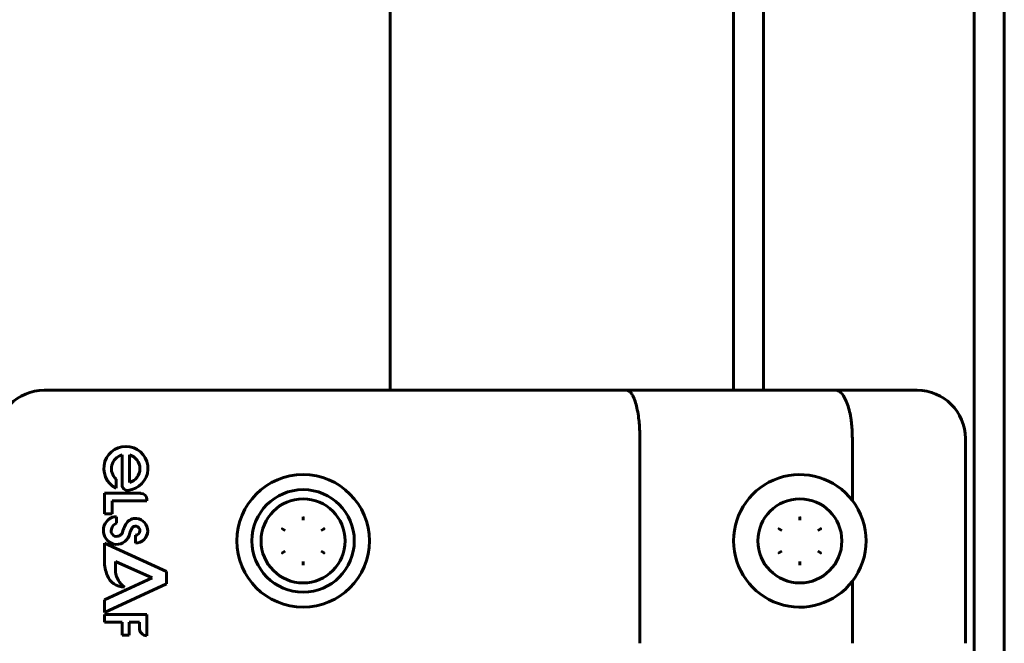
# Model space of a CAD drawing. Units: millimetres. Extents: x -4719 to 7088, y -6985 to 6985.
# Drawn here: x 2885 to 3049, y 153 to 257 of the extents above; entities that cross this region are included whole.
import ezdxf

# ---------------------------------------------------------------- set-up
doc = ezdxf.new("R2010")
doc.units = ezdxf.units.MM
doc.linetypes.add('K5LT_BASIC', pattern=[0])

msp = doc.modelspace()

# ---------------------------------------------------------------- linework, layer by layer
at = {"color": 150, "linetype": 'K5LT_BASIC', "lineweight": 60}
for p, q in [((2947, 360), (2947, 195)), ((3004, 360), (3004, 195)), ((3044, 75), (3044, 352.5)), ((3049, 45), (3049, 340)), ((3009, 195), (3009, 298.88)), ((2889.54, 195), (2964.67, 195)), ((2964.67, 195), (2986.28, 195)), ((2986.28, 195), (3020.98, 195)), ((3020.98, 195), (3034.54, 195)), ((2988.48, 153), (2988.48, 187)), ((3023.76, 176.7), (3023.76, 187)), ((3042.54, 153), (3042.54, 187)), ((2902.46, 184.28), (2902.46, 179.28)), ((2903.7, 184.27), (2903.7, 179.7)), ((2901.47, 178.75), (2901.47, 180.22)), ((2905.57, 177.9), (2899.54, 177.9)), ((2899.54, 177.9), (2899.54, 174.47)), ((2900.8, 174.47), (2900.8, 176.64)), ((2900.8, 176.64), (2906.59, 176.64)), ((2906.59, 176.64), (2906.59, 176.88)), ((2899.54, 174.47), (2900.8, 174.47)), ((2901.54, 172.96), (2901.54, 174)), ((2929.56, 171.72), (2929.07, 172)), ((2936.01, 172), (2935.52, 171.72)), ((3012.06, 171.72), (3011.57, 172)), ((3018.51, 172), (3018.02, 171.72)), ((2904.71, 170.94), (2904.71, 169.61)), ((2909.87, 164.92), (2899.54, 169.61)), ((2899.54, 169.61), (2899.54, 166.61)), ((2929.56, 168.28), (2929.07, 168)), ((2936.01, 168), (2935.52, 168.28)), ((3012.06, 168.28), (3011.57, 168)), ((3018.51, 168), (3018.02, 168.28)), ((2901.39, 164.83), (2901.39, 166.59)), ((2901.39, 166.59), (2907.45, 163.84)), ((2907.45, 163.84), (2899.54, 160.21)), ((2909.87, 162.87), (2909.87, 164.92)), ((2899.54, 158.13), (2909.87, 162.87)), ((3023.76, 153), (3023.76, 163.3)), ((2899.54, 160.21), (2899.54, 158.13)), ((2899.54, 157.78), (2899.54, 156.5)), ((2906.59, 157.78), (2899.54, 157.78)), ((2906.59, 154.23), (2906.59, 157.78)), ((2899.54, 156.5), (2902.46, 156.5)), ((2902.46, 156.5), (2902.46, 154.35)), ((2903.63, 156.5), (2905.37, 156.5)), ((2903.63, 154.35), (2903.63, 156.5)), ((2905.37, 156.5), (2905.37, 155.58)), ((2902.46, 154.35), (2903.63, 154.35))]:
    msp.add_line(p, q, dxfattribs=at)
for centre, radius in [((2932.54, 170), 11), ((2932.54, 170), 8.5), ((2932.54, 170), 6.98), ((3015.04, 170), 6.98)]:
    msp.add_circle(centre, radius, dxfattribs=at)
for centre, radius, start, end in [((2889.54, 187), 8, 90, 180), ((3034.54, 187), 8, 0, 90), ((2903.1, 182.02), 3.66, 275.4833, 243.5936), ((2903.07, 181.98), 2.37, 104.693, 227.8599), ((2903.07, 181.98), 2.37, 285.5449, 74.4551), ((3015.04, 170), 11, 37.5166, 322.4834), ((2903.36, 179.28), 0.9, 180, 275.4833), ((2905.57, 176.88), 1.01, 0, 90), ((3015.04, 170), 11, 0, 37.5166), ((2901.7, 171.73), 2.34, 113.2553, 263.6141), ((2901.5, 171.7), 2.3, 89.222, 108.5435), ((2904.69, 171.93), 1.8, 84.6735, 143.9561), ((2904.67, 171.67), 2.06, 271.1404, 84.6735), ((2901.57, 171.65), 0.918, 160.4772, 300.9781), ((2902.26, 171.51), 1.62, 116.6298, 163.8543), ((2905.27, 171.11), 2.7, 159.1891, 168.6704), ((2906.41, 170.68), 3.92, 143.9561, 159.1891), ((2905.95, 170.86), 2.22, 143.7651, 169.3068), ((2904.7, 171.77), 0.675, 81.0476, 143.7651), ((2904.69, 171.69), 0.756, 271.5636, 81.0476), ((2901.5, 171.7), 2.3, 268.326, 349.3068), ((2901.5, 171.87), 1.14, 298.263, 348.6704), ((3015.04, 170), 11, 322.4834, 0), ((2905.74, 166.68), 6.2, 180.6419, 202.5051), ((2902.88, 165.41), 3.08, 201.0522, 269.3836), ((2904.94, 165.23), 3.57, 186.5355, 234.1526), ((2906.65, 155.51), 1.28, 176.9629, 266.9629)]:
    msp.add_arc(centre, radius, start, end, dxfattribs=at)
for points, knots in [([(2988.48, 187), (2988.48, 187.53), (2988.47, 188.05), (2988.42, 188.81), (2988.41, 189.07), (2988.36, 189.57), (2988.34, 189.82), (2988.26, 190.55), (2988.19, 191.01), (2988.03, 191.87), (2987.94, 192.29), (2987.73, 193.02), (2987.62, 193.36), (2987.44, 193.79), (2987.38, 193.93), (2987.25, 194.18), (2987.12, 194.4), (2986.99, 194.58), (2986.85, 194.73), (2986.78, 194.79), (2986.64, 194.9), (2986.57, 194.94), (2986.42, 194.99), (2986.35, 195), (2986.28, 195)], [0, 0, 0, 0, 0.00156232, 0.00156232, 0.00234348, 0.00234348, 0.00312464, 0.00312464, 0.00468696, 0.00468696, 0.00624928, 0.00624928, 0.0078116, 0.0078116, 0.00859276, 0.00859276, 0.00937392, 0.01015508, 0.01015508, 0.01093624, 0.01093624, 0.0117174, 0.0117174, 0.01249857, 0.01249857, 0.01249857, 0.01249857]), ([(3023.76, 187), (3023.76, 187.53), (3023.75, 188.05), (3023.69, 188.82), (3023.67, 189.07), (3023.62, 189.57), (3023.59, 189.82), (3023.49, 190.55), (3023.4, 191.01), (3023.2, 191.88), (3023.08, 192.29), (3022.83, 193.03), (3022.69, 193.36), (3022.46, 193.8), (3022.38, 193.93), (3022.22, 194.18), (3022.06, 194.4), (3021.89, 194.58), (3021.71, 194.73), (3021.62, 194.79), (3021.44, 194.9), (3021.35, 194.94), (3021.22, 194.97), (3021.17, 194.98), (3021.08, 195), (3021.03, 195), (3020.98, 195)], [0, 0, 0, 0, 0.00156349, 0.00156349, 0.00234524, 0.00234524, 0.00312699, 0.00312699, 0.00469048, 0.00469048, 0.00625398, 0.00625398, 0.00781747, 0.00781747, 0.00859922, 0.00859922, 0.00938097, 0.01016272, 0.01016272, 0.01094446, 0.01094446, 0.01172621, 0.01172621, 0.01211708, 0.01211708, 0.01250796, 0.01250796, 0.01250796, 0.01250796]), ([(2932.54, 173.44), (2932.54, 173.52), (2932.54, 173.58), (2932.54, 173.66), (2932.54, 173.69), (2932.54, 173.72), (2932.54, 173.73), (2932.54, 173.75), (2932.54, 173.76), (2932.54, 173.76), (2932.54, 173.79), (2932.54, 173.82), (2932.54, 173.86), (2932.53, 173.88), (2932.53, 173.89), (2932.53, 173.9), (2932.53, 173.91), (2932.53, 173.91), (2932.53, 173.97), (2932.53, 174), (2932.53, 174.01)], [0, 0, 0, 0, 0.25, 0.25, 0.375, 0.375, 0.4375, 0.484375, 0.484375, 0.5, 0.5, 0.625, 0.625, 0.6875, 0.71875, 0.734375, 0.734375, 0.75, 0.75, 1, 1, 1, 1]), ([(2932.54, 173.44), (2932.54, 173.5), (2932.54, 173.57), (2932.54, 173.69), (2932.54, 173.75), (2932.54, 173.86), (2932.54, 173.91), (2932.55, 173.96), (2932.55, 173.97), (2932.55, 174), (2932.55, 174), (2932.55, 174.01)], [0, 0, 0, 0, 0.292979, 0.292979, 0.578918, 0.578918, 0.819222, 0.819222, 0.909611, 0.909611, 1, 1, 1, 1]), ([(3015.04, 173.44), (3015.04, 173.52), (3015.04, 173.58), (3015.04, 173.66), (3015.04, 173.69), (3015.04, 173.72), (3015.04, 173.73), (3015.04, 173.75), (3015.04, 173.76), (3015.04, 173.76), (3015.04, 173.79), (3015.04, 173.82), (3015.04, 173.86), (3015.03, 173.88), (3015.03, 173.89), (3015.03, 173.9), (3015.03, 173.91), (3015.03, 173.91), (3015.03, 173.97), (3015.03, 174), (3015.03, 174.01)], [0, 0, 0, 0, 0.25, 0.25, 0.375, 0.375, 0.4375, 0.484375, 0.484375, 0.5, 0.5, 0.625, 0.625, 0.6875, 0.71875, 0.734375, 0.734375, 0.75, 0.75, 1, 1, 1, 1]), ([(3015.04, 173.44), (3015.04, 173.5), (3015.04, 173.57), (3015.04, 173.69), (3015.04, 173.75), (3015.04, 173.86), (3015.04, 173.91), (3015.05, 173.96), (3015.05, 173.97), (3015.05, 174), (3015.05, 174), (3015.05, 174.01)], [0, 0, 0, 0, 0.292979, 0.292979, 0.578918, 0.578918, 0.819222, 0.819222, 0.909611, 0.909611, 1, 1, 1, 1]), ([(2929.06, 171.99), (2929.06, 171.99), (2929.06, 171.99), (2929.06, 172), (2929.06, 172), (2929.07, 172), (2929.07, 172), (2929.07, 172), (2929.07, 172)], [-0.00000346419, -0.00000346419, -0.00000346419, -0.00000346419, 0, 0, 0.00003052687, 0.00003052687, 0.00003052687, 0.00004240131, 0.00004240131, 0.00004240131, 0.00004240131]), ([(2929.07, 172), (2929.07, 172), (2929.07, 172.01), (2929.07, 172.01), (2929.07, 172.01), (2929.07, 172.01), (2929.07, 172.01), (2929.07, 172.01), (2929.07, 172.01), (2929.07, 172.01)], [0, 0, 0, 0, 0.00001190565, 0.00001190565, 0.00001190565, 0.00004251277, 0.00004251277, 0.00004251277, 0.00004597696, 0.00004597696, 0.00004597696, 0.00004597696]), ([(2936, 172.01), (2936, 172.01), (2936, 172.01), (2936.01, 172.01), (2936.01, 172.01), (2936.01, 172.01), (2936.01, 172.01), (2936.01, 172), (2936.01, 172)], [-0.00000346419, -0.00000346419, -0.00000346419, -0.00000346419, 0, 0, 0.00003052687, 0.00003052687, 0.00003052687, 0.00004240131, 0.00004240131, 0.00004240131, 0.00004240131]), ([(2936.01, 172), (2936.01, 172), (2936.01, 172), (2936.01, 172), (2936.01, 172), (2936.02, 172), (2936.02, 171.99), (2936.02, 171.99), (2936.02, 171.99), (2936.02, 171.99)], [0, 0, 0, 0, 0.00001190565, 0.00001190565, 0.00001190565, 0.00004251277, 0.00004251277, 0.00004251277, 0.00004597696, 0.00004597696, 0.00004597696, 0.00004597696]), ([(3011.56, 171.99), (3011.56, 171.99), (3011.56, 171.99), (3011.56, 172), (3011.56, 172), (3011.57, 172), (3011.57, 172), (3011.57, 172), (3011.57, 172)], [-0.00000346419, -0.00000346419, -0.00000346419, -0.00000346419, 0, 0, 0.00003052687, 0.00003052687, 0.00003052687, 0.00004240131, 0.00004240131, 0.00004240131, 0.00004240131]), ([(3011.57, 172), (3011.57, 172), (3011.57, 172.01), (3011.57, 172.01), (3011.57, 172.01), (3011.57, 172.01), (3011.57, 172.01), (3011.57, 172.01), (3011.57, 172.01), (3011.57, 172.01)], [0, 0, 0, 0, 0.00001190565, 0.00001190565, 0.00001190565, 0.00004251277, 0.00004251277, 0.00004251277, 0.00004597696, 0.00004597696, 0.00004597696, 0.00004597696]), ([(3018.5, 172.01), (3018.5, 172.01), (3018.5, 172.01), (3018.51, 172.01), (3018.51, 172.01), (3018.51, 172.01), (3018.51, 172.01), (3018.51, 172), (3018.51, 172)], [-0.00000346419, -0.00000346419, -0.00000346419, -0.00000346419, 0, 0, 0.00003052687, 0.00003052687, 0.00003052687, 0.00004240131, 0.00004240131, 0.00004240131, 0.00004240131]), ([(3018.51, 172), (3018.51, 172), (3018.51, 172), (3018.51, 172), (3018.51, 172), (3018.52, 172), (3018.52, 171.99), (3018.52, 171.99), (3018.52, 171.99), (3018.52, 171.99)], [0, 0, 0, 0, 0.00001190565, 0.00001190565, 0.00001190565, 0.00004251277, 0.00004251277, 0.00004251277, 0.00004597696, 0.00004597696, 0.00004597696, 0.00004597696]), ([(2929.07, 168), (2929.07, 168), (2929.07, 168), (2929.07, 168), (2929.06, 168), (2929.06, 168), (2929.06, 168.01), (2929.06, 168.01), (2929.06, 168.01), (2929.06, 168.01)], [0, 0, 0, 0, 0.00001190565, 0.00001190565, 0.00001190565, 0.00004251277, 0.00004251277, 0.00004251277, 0.00004597696, 0.00004597696, 0.00004597696, 0.00004597696]), ([(2929.07, 167.99), (2929.07, 167.99), (2929.07, 167.99), (2929.07, 167.99), (2929.07, 167.99), (2929.07, 167.99), (2929.07, 167.99), (2929.07, 168), (2929.07, 168)], [-0.00000346419, -0.00000346419, -0.00000346419, -0.00000346419, 0, 0, 0.00003052687, 0.00003052687, 0.00003052687, 0.00004240131, 0.00004240131, 0.00004240131, 0.00004240131]), ([(2936.01, 168), (2936.01, 168), (2936.01, 167.99), (2936.01, 167.99), (2936.01, 167.99), (2936.01, 167.99), (2936, 167.99), (2936, 167.99), (2936, 167.99), (2936, 167.99)], [0, 0, 0, 0, 0.00001190565, 0.00001190565, 0.00001190565, 0.00004251277, 0.00004251277, 0.00004251277, 0.00004597696, 0.00004597696, 0.00004597696, 0.00004597696]), ([(2936.02, 168.01), (2936.02, 168.01), (2936.02, 168.01), (2936.02, 168), (2936.01, 168), (2936.01, 168), (2936.01, 168), (2936.01, 168), (2936.01, 168)], [-0.00000346419, -0.00000346419, -0.00000346419, -0.00000346419, 0, 0, 0.00003052687, 0.00003052687, 0.00003052687, 0.00004240131, 0.00004240131, 0.00004240131, 0.00004240131]), ([(3011.57, 168), (3011.57, 168), (3011.57, 168), (3011.57, 168), (3011.56, 168), (3011.56, 168), (3011.56, 168.01), (3011.56, 168.01), (3011.56, 168.01), (3011.56, 168.01)], [0, 0, 0, 0, 0.00001190565, 0.00001190565, 0.00001190565, 0.00004251277, 0.00004251277, 0.00004251277, 0.00004597696, 0.00004597696, 0.00004597696, 0.00004597696]), ([(3011.57, 167.99), (3011.57, 167.99), (3011.57, 167.99), (3011.57, 167.99), (3011.57, 167.99), (3011.57, 167.99), (3011.57, 167.99), (3011.57, 168), (3011.57, 168)], [-0.00000346419, -0.00000346419, -0.00000346419, -0.00000346419, 0, 0, 0.00003052687, 0.00003052687, 0.00003052687, 0.00004240131, 0.00004240131, 0.00004240131, 0.00004240131]), ([(3018.51, 168), (3018.51, 168), (3018.51, 167.99), (3018.51, 167.99), (3018.51, 167.99), (3018.51, 167.99), (3018.5, 167.99), (3018.5, 167.99), (3018.5, 167.99), (3018.5, 167.99)], [0, 0, 0, 0, 0.00001190565, 0.00001190565, 0.00001190565, 0.00004251277, 0.00004251277, 0.00004251277, 0.00004597696, 0.00004597696, 0.00004597696, 0.00004597696]), ([(3018.52, 168.01), (3018.52, 168.01), (3018.52, 168.01), (3018.52, 168), (3018.51, 168), (3018.51, 168), (3018.51, 168), (3018.51, 168), (3018.51, 168)], [-0.00000346419, -0.00000346419, -0.00000346419, -0.00000346419, 0, 0, 0.00003052687, 0.00003052687, 0.00003052687, 0.00004240131, 0.00004240131, 0.00004240131, 0.00004240131]), ([(2932.53, 165.99), (2932.53, 166), (2932.53, 166.01), (2932.53, 166.03), (2932.53, 166.05), (2932.53, 166.07), (2932.53, 166.08), (2932.53, 166.08), (2932.53, 166.09), (2932.53, 166.11), (2932.53, 166.13), (2932.54, 166.17), (2932.54, 166.19), (2932.54, 166.21), (2932.54, 166.22), (2932.54, 166.23), (2932.54, 166.24), (2932.54, 166.3), (2932.54, 166.41), (2932.54, 166.56)], [0, 0, 0, 0, 0.125, 0.125, 0.1875, 0.21875, 0.234375, 0.234375, 0.25, 0.25, 0.375, 0.375, 0.4375, 0.46875, 0.484375, 0.484375, 0.5, 0.5, 1, 1, 1, 1]), ([(2932.55, 165.99), (2932.55, 166), (2932.55, 166), (2932.55, 166.03), (2932.55, 166.04), (2932.54, 166.09), (2932.54, 166.14), (2932.54, 166.25), (2932.54, 166.31), (2932.54, 166.43), (2932.54, 166.5), (2932.54, 166.56)], [0, 0, 0, 0, 0.090389, 0.090389, 0.180778, 0.180778, 0.421082, 0.421082, 0.707021, 0.707021, 1, 1, 1, 1]), ([(3015.03, 165.99), (3015.03, 166), (3015.03, 166.01), (3015.03, 166.03), (3015.03, 166.05), (3015.03, 166.07), (3015.03, 166.08), (3015.03, 166.08), (3015.03, 166.09), (3015.03, 166.11), (3015.03, 166.13), (3015.04, 166.17), (3015.04, 166.19), (3015.04, 166.21), (3015.04, 166.22), (3015.04, 166.23), (3015.04, 166.24), (3015.04, 166.3), (3015.04, 166.41), (3015.04, 166.56)], [0, 0, 0, 0, 0.125, 0.125, 0.1875, 0.21875, 0.234375, 0.234375, 0.25, 0.25, 0.375, 0.375, 0.4375, 0.46875, 0.484375, 0.484375, 0.5, 0.5, 1, 1, 1, 1]), ([(3015.05, 165.99), (3015.05, 166), (3015.05, 166), (3015.05, 166.03), (3015.05, 166.04), (3015.04, 166.09), (3015.04, 166.14), (3015.04, 166.25), (3015.04, 166.31), (3015.04, 166.43), (3015.04, 166.5), (3015.04, 166.56)], [0, 0, 0, 0, 0.090389, 0.090389, 0.180778, 0.180778, 0.421082, 0.421082, 0.707021, 0.707021, 1, 1, 1, 1])]:
    msp.add_open_spline(points, degree=3, knots=knots, dxfattribs=at)

doc.saveas('drawing.dxf')
